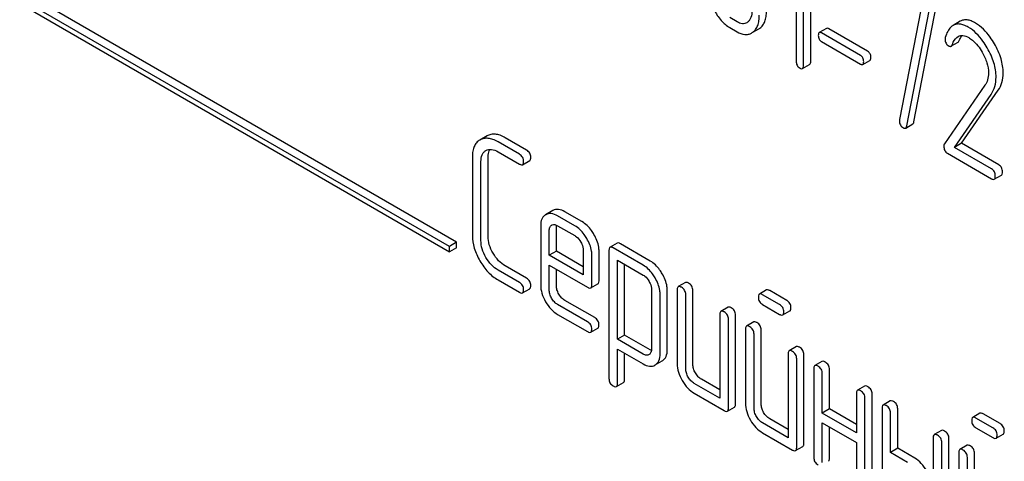
# Model space of a CAD drawing. Units: millimetres. Extents: x 0 to 4200, y -3 to 2970.
# Drawn here: x 3067 to 3096, y 1942 to 1955 of the extents above; entities that cross this region are included whole.
import ezdxf

# ---------------------------------------------------------------- set-up
doc = ezdxf.new("R2010")
doc.units = ezdxf.units.MM
doc.header["$LTSCALE"] = 231
doc.layers.get('0').update_dxf_attribs({"linetype": 'CONTINUOUS'})

msp = doc.modelspace()

# ---------------------------------------------------------------- linework, layer by layer
at = {"color": 7, "linetype": 'Continuous'}
for p, q in [((3090.209, 1953.494), (3090.209, 1957.288)), ((3090.422, 1953.616), (3090.422, 1957.41)), ((3089.991, 1957.061), (3089.991, 1953.62)), ((3079.724, 1948.134), (3066.996, 1955.482)), ((3079.936, 1948.256), (3067.208, 1955.605)), ((3066.996, 1955.319), (3079.724, 1947.97)), ((3093.681, 1955.137), (3093.053, 1951.884)), ((3093.268, 1951.696), (3093.926, 1955.107)), ((3093.48, 1951.819), (3094.138, 1955.229)), ((3088.242, 1954.776), (3088.023, 1954.902)), ((3094.852, 1954.796), (3094.64, 1954.674)), ((3088.023, 1954.61), (3088.242, 1954.484)), ((3088.552, 1954.767), (3088.527, 1954.751)), ((3088.708, 1954.468), (3088.883, 1954.568)), ((3090.886, 1954.584), (3090.674, 1954.462)), ((3092.107, 1953.907), (3090.955, 1954.572)), ((3091.895, 1953.784), (3090.743, 1954.45)), ((3090.743, 1954.193), (3091.895, 1953.528)), ((3094.576, 1954.055), (3094.789, 1954.178)), ((3091.964, 1953.515), (3092.176, 1953.638)), ((3090.178, 1953.397), (3090.39, 1953.52)), ((3095.58, 1952.9), (3094.38, 1951.168)), ((3094.678, 1951.06), (3095.764, 1952.63)), ((3094.89, 1951.183), (3095.976, 1952.753)), ((3093.234, 1951.633), (3093.446, 1951.755)), ((3080.837, 1951.402), (3080.622, 1951.278)), ((3082.005, 1950.984), (3081.376, 1951.347)), ((3081.793, 1950.861), (3081.164, 1951.225)), ((3094.89, 1951.183), (3094.678, 1951.06)), ((3095.779, 1950.424), (3094.678, 1951.06)), ((3095.992, 1950.547), (3094.89, 1951.183)), ((3080.403, 1950.788), (3080.403, 1948.454)), ((3080.802, 1950.968), (3080.804, 1950.969)), ((3080.868, 1948.431), (3080.868, 1950.765)), ((3081.164, 1950.933), (3081.793, 1950.57)), ((3094.472, 1950.887), (3095.779, 1950.132)), ((3080.656, 1948.308), (3080.656, 1950.643)), ((3081.888, 1950.551), (3082.1, 1950.674)), ((3095.857, 1950.118), (3096.07, 1950.241)), ((3082.787, 1949.193), (3082.572, 1949.069)), ((3083.436, 1948.743), (3082.928, 1949.036)), ((3083.648, 1948.865), (3083.14, 1949.159)), ((3082.425, 1948.743), (3082.425, 1946.995)), ((3082.75, 1948.76), (3082.753, 1948.762)), ((3082.89, 1947.993), (3082.89, 1948.719)), ((3082.928, 1948.744), (3083.436, 1948.451)), ((3082.678, 1947.87), (3082.678, 1948.597)), ((3079.936, 1948.256), (3079.724, 1948.134)), ((3079.724, 1947.97), (3079.724, 1948.134)), ((3079.936, 1948.093), (3079.724, 1947.97)), ((3079.936, 1948.093), (3079.936, 1948.256)), ((3084.69, 1948.23), (3084.478, 1948.108)), ((3085.46, 1947.577), (3084.573, 1948.089)), ((3085.672, 1947.7), (3084.785, 1948.212)), ((3082.89, 1947.993), (3082.678, 1947.87)), ((3083.688, 1947.287), (3082.678, 1947.87)), ((3083.688, 1947.532), (3082.89, 1947.993)), ((3083.688, 1948.013), (3083.688, 1947.287)), ((3083.941, 1946.995), (3083.941, 1947.867)), ((3084.153, 1947.117), (3084.153, 1947.99)), ((3084.447, 1948.016), (3084.447, 1944.223)), ((3082.005, 1947.19), (3081.376, 1947.554)), ((3082.678, 1946.849), (3082.678, 1947.579)), ((3082.678, 1947.579), (3083.812, 1946.923)), ((3084.699, 1945.387), (3084.699, 1947.724)), ((3084.699, 1947.724), (3085.46, 1947.285)), ((3084.911, 1945.51), (3084.911, 1947.602)), ((3081.793, 1947.068), (3081.164, 1947.431)), ((3082.89, 1946.971), (3082.89, 1947.456)), ((3081.164, 1947.139), (3081.793, 1946.776)), ((3083.91, 1946.904), (3084.122, 1947.026)), ((3086.712, 1947.063), (3086.5, 1946.941)), ((3081.888, 1946.758), (3082.1, 1946.88)), ((3085.71, 1946.852), (3085.71, 1945.098)), ((3085.963, 1944.952), (3085.963, 1946.706)), ((3086.175, 1945.075), (3086.175, 1946.829)), ((3086.468, 1946.849), (3086.468, 1944.66)), ((3086.721, 1944.515), (3086.721, 1946.703)), ((3086.933, 1944.637), (3086.933, 1946.826)), ((3089.115, 1946.843), (3088.903, 1946.72)), ((3089.498, 1946.413), (3088.998, 1946.702)), ((3089.711, 1946.535), (3089.21, 1946.824)), ((3083.812, 1945.902), (3082.928, 1946.413)), ((3084.024, 1946.025), (3083.14, 1946.535)), ((3088.998, 1946.41), (3089.498, 1946.121)), ((3082.928, 1946.121), (3083.812, 1945.61)), ((3087.732, 1946.12), (3087.732, 1943.639)), ((3087.976, 1946.333), (3087.763, 1946.211)), ((3088.197, 1943.47), (3088.197, 1946.096)), ((3089.593, 1946.103), (3089.806, 1946.225)), ((3087.985, 1943.347), (3087.985, 1945.974)), ((3088.734, 1945.896), (3088.522, 1945.773)), ((3083.907, 1945.592), (3084.119, 1945.714)), ((3084.911, 1945.51), (3084.699, 1945.387)), ((3085.672, 1945.07), (3084.911, 1945.51)), ((3088.49, 1945.682), (3088.49, 1943.493)), ((3088.743, 1943.347), (3088.743, 1945.536)), ((3088.955, 1943.47), (3088.955, 1945.658)), ((3085.46, 1944.948), (3084.699, 1945.387)), ((3084.699, 1944.077), (3084.699, 1945.095)), ((3084.699, 1945.095), (3085.46, 1944.656)), ((3084.911, 1944.199), (3084.911, 1944.973)), ((3085.636, 1944.934), (3085.633, 1944.933)), ((3089.754, 1944.952), (3089.754, 1942.472)), ((3089.997, 1945.166), (3089.785, 1945.044)), ((3090.219, 1942.303), (3090.219, 1944.929)), ((3085.809, 1944.621), (3085.814, 1944.624)), ((3085.814, 1944.624), (3086.021, 1944.743)), ((3086.021, 1944.743), (3086.026, 1944.746)), ((3090.006, 1942.18), (3090.006, 1944.806)), ((3090.755, 1944.729), (3090.543, 1944.606)), ((3090.512, 1944.515), (3090.512, 1941.888)), ((3090.765, 1943.201), (3090.765, 1944.369)), ((3090.977, 1943.324), (3090.977, 1944.491)), ((3084.667, 1943.986), (3084.88, 1944.109)), ((3087.732, 1943.639), (3086.974, 1944.077)), ((3087.732, 1943.884), (3087.186, 1944.199)), ((3086.974, 1943.785), (3087.858, 1943.274)), ((3091.775, 1943.785), (3091.775, 1942.618)), ((3092.019, 1943.999), (3091.807, 1943.877)), ((3092.24, 1941.135), (3092.24, 1943.762)), ((3092.028, 1941.013), (3092.028, 1943.639)), ((3092.777, 1943.561), (3092.565, 1943.439)), ((3087.953, 1943.256), (3088.165, 1943.378)), ((3090.977, 1943.324), (3090.765, 1943.201)), ((3091.775, 1942.618), (3090.765, 1943.201)), ((3091.775, 1942.863), (3090.977, 1943.324)), ((3092.534, 1943.347), (3092.534, 1940.721)), ((3092.786, 1942.034), (3092.786, 1943.201)), ((3092.998, 1942.157), (3092.998, 1943.324)), ((3095.433, 1943.195), (3095.221, 1943.073)), ((3096.029, 1942.888), (3095.528, 1943.177)), ((3089.754, 1942.472), (3088.996, 1942.91)), ((3089.754, 1942.717), (3089.208, 1943.032)), ((3090.765, 1941.742), (3090.765, 1942.91)), ((3090.765, 1942.91), (3091.775, 1942.326)), ((3095.816, 1942.765), (3095.316, 1943.054)), ((3088.996, 1942.618), (3089.88, 1942.107)), ((3090.977, 1941.865), (3090.977, 1942.787)), ((3094.294, 1942.686), (3094.081, 1942.563)), ((3095.316, 1942.762), (3095.816, 1942.473)), ((3095.911, 1942.455), (3096.124, 1942.577)), ((3091.775, 1942.326), (3091.775, 1941.159)), ((3094.05, 1942.472), (3094.05, 1939.846)), ((3094.303, 1939.7), (3094.303, 1942.326)), ((3094.515, 1939.822), (3094.515, 1942.448)), ((3089.975, 1942.089), (3090.187, 1942.211)), ((3092.998, 1942.157), (3092.786, 1942.034)), ((3093.292, 1941.742), (3092.786, 1942.034)), ((3093.504, 1941.865), (3092.998, 1942.157)), ((3094.808, 1942.034), (3094.808, 1939.846)), ((3095.052, 1942.248), (3094.84, 1942.126)), ((3095.273, 1939.822), (3095.273, 1942.011)), ((3095.061, 1939.7), (3095.061, 1941.888))]:
    msp.add_line(p, q, dxfattribs=at)
for centre, radius, start, end in [((3088.695, 1954.892), 0.374, 300.0684, 306.792), ((3088.483, 1954.77), 0.374, 300.0684, 306.792), ((3082.821, 1948.645), 0.135, 113.7719, 120.0358)]:
    msp.add_arc(centre, radius, start, end, dxfattribs=at)
for points, knots in [([(3087.559, 1955.134), (3087.617, 1955.022), (3087.746, 1954.821), (3087.929, 1954.665), (3088.023, 1954.61)], [0, 0, 0, 0, 0.536245, 1, 1, 1, 1]), ([(3088.681, 1955.106), (3088.681, 1955.037), (3088.671, 1954.937), (3088.614, 1954.824), (3088.574, 1954.783), (3088.552, 1954.767)], [0, 0, 0, 0, 0.547821, 0.783036, 1, 1, 1, 1]), ([(3088.919, 1954.592), (3088.951, 1954.616), (3089.01, 1954.677), (3089.071, 1954.795), (3089.106, 1954.94), (3089.112, 1955.045), (3089.112, 1955.102)], [0, 0, 0, 0, 0.212002, 0.439504, 0.698387, 1, 1, 1, 1]), ([(3088.707, 1954.47), (3088.739, 1954.494), (3088.798, 1954.554), (3088.858, 1954.672), (3088.894, 1954.817), (3088.9, 1954.923), (3088.9, 1954.979)], [0, 0, 0, 0, 0.212002, 0.439504, 0.698387, 1, 1, 1, 1]), ([(3095.299, 1954.743), (3095.257, 1954.767), (3095.178, 1954.806), (3095.058, 1954.839), (3094.947, 1954.838), (3094.881, 1954.813), (3094.852, 1954.796)], [0, 0, 0, 0, 0.304272, 0.561562, 0.78646, 1, 1, 1, 1]), ([(3088.527, 1954.751), (3088.509, 1954.74), (3088.466, 1954.723), (3088.365, 1954.717), (3088.289, 1954.748), (3088.242, 1954.776)], [0, 0, 0, 0, 0.21862, 0.451041, 1, 1, 1, 1]), ([(3090.955, 1954.572), (3090.948, 1954.576), (3090.928, 1954.587), (3090.9, 1954.592), (3090.886, 1954.584)], [0, 0, 0, 0, 0.332924, 1, 1, 1, 1]), ([(3094.64, 1954.674), (3094.614, 1954.659), (3094.55, 1954.608), (3094.467, 1954.487), (3094.426, 1954.379), (3094.407, 1954.318)], [0, 0, 0, 0, 0.205935, 0.561451, 1, 1, 1, 1]), ([(3095.086, 1954.621), (3095.045, 1954.645), (3094.966, 1954.684), (3094.846, 1954.716), (3094.735, 1954.715), (3094.669, 1954.691), (3094.64, 1954.674)], [0, 0, 0, 0, 0.304272, 0.561562, 0.78646, 1, 1, 1, 1]), ([(3095.652, 1954.004), (3095.612, 1954.073), (3095.463, 1954.31), (3095.26, 1954.52), (3095.086, 1954.621)], [0, 0, 0, 0, 0.283856, 1, 1, 1, 1]), ([(3095.864, 1954.127), (3095.824, 1954.196), (3095.675, 1954.432), (3095.473, 1954.643), (3095.299, 1954.743)], [0, 0, 0, 0, 0.283856, 1, 1, 1, 1]), ([(3088.242, 1954.484), (3088.312, 1954.443), (3088.424, 1954.396), (3088.576, 1954.403), (3088.641, 1954.429), (3088.67, 1954.446)], [0, 0, 0, 0, 0.543777, 0.773508, 1, 1, 1, 1]), ([(3090.674, 1954.462), (3090.664, 1954.456), (3090.648, 1954.426), (3090.647, 1954.395), (3090.647, 1954.377)], [0, 0, 0, 0, 0.39071, 1, 1, 1, 1]), ([(3090.647, 1954.377), (3090.647, 1954.339), (3090.657, 1954.264), (3090.713, 1954.21), (3090.743, 1954.193)], [0, 0, 0, 0, 0.522682, 1, 1, 1, 1]), ([(3090.743, 1954.45), (3090.736, 1954.453), (3090.716, 1954.464), (3090.688, 1954.47), (3090.674, 1954.462)], [0, 0, 0, 0, 0.332924, 1, 1, 1, 1]), ([(3094.4, 1954.27), (3094.4, 1954.228), (3094.415, 1954.142), (3094.479, 1954.081), (3094.514, 1954.061)], [0, 0, 0, 0, 0.513338, 1, 1, 1, 1]), ([(3094.611, 1954.102), (3094.621, 1954.127), (3094.662, 1954.219), (3094.725, 1954.307), (3094.789, 1954.344)], [0, 0, 0, 0, 0.268542, 1, 1, 1, 1]), ([(3094.789, 1954.344), (3094.81, 1954.356), (3094.856, 1954.375), (3094.966, 1954.38), (3095.048, 1954.345), (3095.1, 1954.315)], [0, 0, 0, 0, 0.218261, 0.450923, 1, 1, 1, 1]), ([(3094.789, 1954.178), (3094.792, 1954.18), (3094.808, 1954.192), (3094.817, 1954.21), (3094.823, 1954.224)], [0, 0, 0, 0, 0.21018, 1, 1, 1, 1]), ([(3094.823, 1954.224), (3094.829, 1954.239), (3094.851, 1954.292), (3094.879, 1954.342), (3094.904, 1954.376)], [0, 0, 0, 0, 0.27507, 1, 1, 1, 1]), ([(3095.1, 1954.315), (3095.139, 1954.293), (3095.302, 1954.177), (3095.424, 1954.011), (3095.501, 1953.878)], [0, 0, 0, 0, 0.228675, 1, 1, 1, 1]), ([(3094.514, 1954.061), (3094.524, 1954.055), (3094.545, 1954.046), (3094.568, 1954.05), (3094.576, 1954.055)], [0, 0, 0, 0, 0.551319, 1, 1, 1, 1]), ([(3094.576, 1954.055), (3094.58, 1954.057), (3094.596, 1954.069), (3094.605, 1954.088), (3094.611, 1954.102)], [0, 0, 0, 0, 0.21018, 1, 1, 1, 1]), ([(3095.911, 1953.141), (3095.911, 1953.283), (3095.859, 1953.587), (3095.732, 1953.865), (3095.652, 1954.004)], [0, 0, 0, 0, 0.470162, 1, 1, 1, 1]), ([(3096.123, 1953.263), (3096.123, 1953.406), (3096.071, 1953.71), (3095.944, 1953.987), (3095.864, 1954.127)], [0, 0, 0, 0, 0.470162, 1, 1, 1, 1]), ([(3091.991, 1953.6), (3091.991, 1953.638), (3091.979, 1953.713), (3091.925, 1953.767), (3091.895, 1953.784)], [0, 0, 0, 0, 0.52204, 1, 1, 1, 1]), ([(3092.203, 1953.723), (3092.203, 1953.761), (3092.191, 1953.835), (3092.137, 1953.89), (3092.107, 1953.907)], [0, 0, 0, 0, 0.52204, 1, 1, 1, 1]), ([(3092.176, 1953.638), (3092.186, 1953.644), (3092.202, 1953.674), (3092.203, 1953.704), (3092.203, 1953.723)], [0, 0, 0, 0, 0.38646, 1, 1, 1, 1]), ([(3095.501, 1953.878), (3095.558, 1953.78), (3095.65, 1953.582), (3095.685, 1953.365), (3095.685, 1953.262)], [0, 0, 0, 0, 0.526528, 1, 1, 1, 1]), ([(3089.991, 1953.62), (3089.991, 1953.577), (3090.003, 1953.492), (3090.066, 1953.431), (3090.1, 1953.411)], [0, 0, 0, 0, 0.522632, 1, 1, 1, 1]), ([(3090.1, 1953.411), (3090.108, 1953.407), (3090.131, 1953.394), (3090.162, 1953.388), (3090.178, 1953.397)], [0, 0, 0, 0, 0.329582, 1, 1, 1, 1]), ([(3090.178, 1953.397), (3090.19, 1953.404), (3090.208, 1953.438), (3090.209, 1953.473), (3090.209, 1953.494)], [0, 0, 0, 0, 0.386851, 1, 1, 1, 1]), ([(3090.39, 1953.52), (3090.402, 1953.527), (3090.42, 1953.56), (3090.422, 1953.595), (3090.422, 1953.616)], [0, 0, 0, 0, 0.386851, 1, 1, 1, 1]), ([(3091.895, 1953.528), (3091.902, 1953.524), (3091.922, 1953.513), (3091.95, 1953.507), (3091.964, 1953.515)], [0, 0, 0, 0, 0.329481, 1, 1, 1, 1]), ([(3091.964, 1953.515), (3091.974, 1953.521), (3091.99, 1953.551), (3091.991, 1953.582), (3091.991, 1953.6)], [0, 0, 0, 0, 0.38646, 1, 1, 1, 1]), ([(3095.685, 1953.262), (3095.685, 1953.194), (3095.67, 1953.065), (3095.614, 1952.948), (3095.58, 1952.9)], [0, 0, 0, 0, 0.536981, 1, 1, 1, 1]), ([(3095.764, 1952.63), (3095.813, 1952.701), (3095.89, 1952.867), (3095.911, 1953.047), (3095.911, 1953.141)], [0, 0, 0, 0, 0.477614, 1, 1, 1, 1]), ([(3095.976, 1952.753), (3096.025, 1952.823), (3096.102, 1952.989), (3096.123, 1953.17), (3096.123, 1953.263)], [0, 0, 0, 0, 0.477614, 1, 1, 1, 1]), ([(3093.049, 1951.849), (3093.049, 1951.807), (3093.064, 1951.722), (3093.128, 1951.663), (3093.163, 1951.643)], [0, 0, 0, 0, 0.508926, 1, 1, 1, 1]), ([(3093.163, 1951.643), (3093.169, 1951.639), (3093.191, 1951.628), (3093.219, 1951.624), (3093.234, 1951.633)], [0, 0, 0, 0, 0.319445, 1, 1, 1, 1]), ([(3093.234, 1951.633), (3093.238, 1951.635), (3093.257, 1951.651), (3093.264, 1951.677), (3093.268, 1951.696)], [0, 0, 0, 0, 0.19994, 1, 1, 1, 1]), ([(3093.446, 1951.755), (3093.45, 1951.758), (3093.469, 1951.774), (3093.476, 1951.799), (3093.48, 1951.819)], [0, 0, 0, 0, 0.19994, 1, 1, 1, 1]), ([(3081.164, 1951.225), (3081.115, 1951.253), (3081.02, 1951.299), (3080.876, 1951.335), (3080.741, 1951.331), (3080.661, 1951.3), (3080.625, 1951.28)], [0, 0, 0, 0, 0.298416, 0.553414, 0.780489, 1, 1, 1, 1]), ([(3081.376, 1951.347), (3081.327, 1951.375), (3081.233, 1951.422), (3081.088, 1951.458), (3080.954, 1951.453), (3080.873, 1951.423), (3080.837, 1951.402)], [0, 0, 0, 0, 0.298416, 0.553414, 0.780489, 1, 1, 1, 1]), ([(3080.622, 1951.278), (3080.586, 1951.258), (3080.52, 1951.204), (3080.45, 1951.09), (3080.41, 1950.948), (3080.403, 1950.844), (3080.403, 1950.788)], [0, 0, 0, 0, 0.220796, 0.448331, 0.703219, 1, 1, 1, 1]), ([(3080.804, 1950.969), (3080.828, 1950.982), (3080.882, 1951.003), (3081.01, 1951.008), (3081.104, 1950.967), (3081.164, 1950.933)], [0, 0, 0, 0, 0.21799, 0.450802, 1, 1, 1, 1]), ([(3094.38, 1951.168), (3094.378, 1951.163), (3094.367, 1951.143), (3094.365, 1951.121), (3094.365, 1951.103)], [0, 0, 0, 0, 0.228844, 1, 1, 1, 1]), ([(3094.365, 1951.103), (3094.365, 1951.059), (3094.376, 1950.971), (3094.438, 1950.906), (3094.472, 1950.887)], [0, 0, 0, 0, 0.535595, 1, 1, 1, 1]), ([(3080.656, 1950.643), (3080.656, 1950.711), (3080.667, 1950.811), (3080.734, 1950.918), (3080.778, 1950.954), (3080.802, 1950.968)], [0, 0, 0, 0, 0.549647, 0.782399, 1, 1, 1, 1]), ([(3080.868, 1950.765), (3080.868, 1950.789), (3080.871, 1950.871), (3080.893, 1950.954), (3080.924, 1951.004)], [0, 0, 0, 0, 0.287017, 1, 1, 1, 1]), ([(3081.919, 1950.643), (3081.919, 1950.686), (3081.9, 1950.777), (3081.831, 1950.84), (3081.793, 1950.861)], [0, 0, 0, 0, 0.500001, 1, 1, 1, 1]), ([(3082.132, 1950.765), (3082.132, 1950.809), (3082.112, 1950.9), (3082.043, 1950.962), (3082.005, 1950.984)], [0, 0, 0, 0, 0.500001, 1, 1, 1, 1]), ([(3082.1, 1950.674), (3082.105, 1950.677), (3082.119, 1950.689), (3082.13, 1950.722), (3082.132, 1950.749), (3082.132, 1950.765)], [0, 0, 0, 0, 0.184387, 0.52587, 1, 1, 1, 1]), ([(3081.793, 1950.57), (3081.803, 1950.564), (3081.831, 1950.549), (3081.869, 1950.54), (3081.888, 1950.551)], [0, 0, 0, 0, 0.335828, 1, 1, 1, 1]), ([(3081.888, 1950.551), (3081.893, 1950.554), (3081.907, 1950.567), (3081.918, 1950.599), (3081.919, 1950.627), (3081.919, 1950.643)], [0, 0, 0, 0, 0.184387, 0.52587, 1, 1, 1, 1]), ([(3095.889, 1950.215), (3095.889, 1950.258), (3095.875, 1950.343), (3095.813, 1950.405), (3095.779, 1950.424)], [0, 0, 0, 0, 0.522067, 1, 1, 1, 1]), ([(3096.101, 1950.338), (3096.101, 1950.38), (3096.087, 1950.465), (3096.025, 1950.527), (3095.992, 1950.547)], [0, 0, 0, 0, 0.522067, 1, 1, 1, 1]), ([(3095.779, 1950.132), (3095.787, 1950.128), (3095.81, 1950.116), (3095.842, 1950.109), (3095.857, 1950.118)], [0, 0, 0, 0, 0.329579, 1, 1, 1, 1]), ([(3095.857, 1950.118), (3095.869, 1950.125), (3095.888, 1950.159), (3095.889, 1950.194), (3095.889, 1950.215)], [0, 0, 0, 0, 0.386852, 1, 1, 1, 1]), ([(3096.07, 1950.241), (3096.081, 1950.248), (3096.1, 1950.281), (3096.101, 1950.316), (3096.101, 1950.338)], [0, 0, 0, 0, 0.386852, 1, 1, 1, 1]), ([(3082.572, 1949.069), (3082.548, 1949.054), (3082.503, 1949.018), (3082.437, 1948.91), (3082.425, 1948.811), (3082.425, 1948.743)], [0, 0, 0, 0, 0.225439, 0.455109, 1, 1, 1, 1]), ([(3082.928, 1949.036), (3082.869, 1949.07), (3082.777, 1949.109), (3082.651, 1949.105), (3082.599, 1949.084), (3082.575, 1949.07)], [0, 0, 0, 0, 0.549034, 0.777528, 1, 1, 1, 1]), ([(3083.14, 1949.159), (3083.081, 1949.193), (3082.989, 1949.232), (3082.864, 1949.227), (3082.811, 1949.206), (3082.787, 1949.193)], [0, 0, 0, 0, 0.549034, 0.777528, 1, 1, 1, 1]), ([(3082.678, 1948.597), (3082.678, 1948.631), (3082.684, 1948.695), (3082.727, 1948.746), (3082.75, 1948.76)], [0, 0, 0, 0, 0.552446, 1, 1, 1, 1]), ([(3082.766, 1948.768), (3082.789, 1948.778), (3082.849, 1948.784), (3082.901, 1948.76), (3082.928, 1948.744)], [0, 0, 0, 0, 0.449556, 1, 1, 1, 1]), ([(3083.792, 1948.365), (3083.768, 1948.406), (3083.674, 1948.553), (3083.545, 1948.68), (3083.436, 1948.743)], [0, 0, 0, 0, 0.273218, 1, 1, 1, 1]), ([(3084.004, 1948.487), (3083.98, 1948.529), (3083.887, 1948.675), (3083.758, 1948.802), (3083.648, 1948.865)], [0, 0, 0, 0, 0.273218, 1, 1, 1, 1]), ([(3080.403, 1948.454), (3080.403, 1948.329), (3080.445, 1948.065), (3080.556, 1947.823), (3080.625, 1947.704)], [0, 0, 0, 0, 0.475408, 1, 1, 1, 1]), ([(3081.016, 1947.93), (3080.97, 1948.01), (3080.895, 1948.171), (3080.868, 1948.347), (3080.868, 1948.431)], [0, 0, 0, 0, 0.526301, 1, 1, 1, 1]), ([(3083.436, 1948.451), (3083.453, 1948.441), (3083.525, 1948.391), (3083.579, 1948.32), (3083.613, 1948.261)], [0, 0, 0, 0, 0.228476, 1, 1, 1, 1]), ([(3084.153, 1947.99), (3084.153, 1948.031), (3084.139, 1948.205), (3084.071, 1948.372), (3084.004, 1948.487)], [0, 0, 0, 0, 0.232907, 1, 1, 1, 1]), ([(3080.804, 1947.807), (3080.758, 1947.887), (3080.683, 1948.048), (3080.656, 1948.225), (3080.656, 1948.308)], [0, 0, 0, 0, 0.526915, 1, 1, 1, 1]), ([(3083.613, 1948.261), (3083.624, 1948.241), (3083.665, 1948.164), (3083.688, 1948.077), (3083.688, 1948.013)], [0, 0, 0, 0, 0.267231, 1, 1, 1, 1]), ([(3083.941, 1947.867), (3083.941, 1947.908), (3083.927, 1948.083), (3083.859, 1948.249), (3083.792, 1948.365)], [0, 0, 0, 0, 0.232907, 1, 1, 1, 1]), ([(3084.478, 1948.108), (3084.473, 1948.105), (3084.448, 1948.081), (3084.447, 1948.043), (3084.447, 1948.016)], [0, 0, 0, 0, 0.188255, 1, 1, 1, 1]), ([(3084.573, 1948.089), (3084.563, 1948.095), (3084.535, 1948.11), (3084.497, 1948.119), (3084.478, 1948.108)], [0, 0, 0, 0, 0.339156, 1, 1, 1, 1]), ([(3084.785, 1948.212), (3084.775, 1948.217), (3084.747, 1948.232), (3084.709, 1948.241), (3084.69, 1948.23)], [0, 0, 0, 0, 0.339156, 1, 1, 1, 1]), ([(3081.164, 1947.431), (3081.092, 1947.473), (3080.954, 1947.584), (3080.851, 1947.728), (3080.804, 1947.807)], [0, 0, 0, 0, 0.473172, 1, 1, 1, 1]), ([(3081.376, 1947.554), (3081.304, 1947.595), (3081.165, 1947.707), (3081.063, 1947.85), (3081.016, 1947.93)], [0, 0, 0, 0, 0.475339, 1, 1, 1, 1]), ([(3080.625, 1947.704), (3080.694, 1947.585), (3080.848, 1947.369), (3081.056, 1947.202), (3081.164, 1947.139)], [0, 0, 0, 0, 0.523499, 1, 1, 1, 1]), ([(3085.814, 1947.201), (3085.79, 1947.242), (3085.697, 1947.387), (3085.569, 1947.514), (3085.46, 1947.577)], [0, 0, 0, 0, 0.274635, 1, 1, 1, 1]), ([(3086.026, 1947.323), (3086.002, 1947.364), (3085.909, 1947.51), (3085.781, 1947.637), (3085.672, 1947.7)], [0, 0, 0, 0, 0.274635, 1, 1, 1, 1]), ([(3085.46, 1947.285), (3085.477, 1947.275), (3085.548, 1947.226), (3085.601, 1947.155), (3085.634, 1947.097)], [0, 0, 0, 0, 0.228558, 1, 1, 1, 1]), ([(3086.175, 1946.829), (3086.175, 1946.869), (3086.161, 1947.042), (3086.093, 1947.208), (3086.026, 1947.323)], [0, 0, 0, 0, 0.230943, 1, 1, 1, 1]), ([(3081.919, 1946.849), (3081.919, 1946.893), (3081.9, 1946.984), (3081.831, 1947.046), (3081.793, 1947.068)], [0, 0, 0, 0, 0.500002, 1, 1, 1, 1]), ([(3082.132, 1946.971), (3082.132, 1947.015), (3082.112, 1947.106), (3082.043, 1947.168), (3082.005, 1947.19)], [0, 0, 0, 0, 0.500002, 1, 1, 1, 1]), ([(3082.1, 1946.88), (3082.105, 1946.883), (3082.119, 1946.896), (3082.13, 1946.928), (3082.132, 1946.956), (3082.132, 1946.971)], [0, 0, 0, 0, 0.184387, 0.52587, 1, 1, 1, 1]), ([(3082.425, 1946.995), (3082.425, 1946.912), (3082.452, 1946.736), (3082.525, 1946.575), (3082.571, 1946.496)], [0, 0, 0, 0, 0.47534, 1, 1, 1, 1]), ([(3082.962, 1946.722), (3082.94, 1946.762), (3082.903, 1946.842), (3082.89, 1946.93), (3082.89, 1946.971)], [0, 0, 0, 0, 0.528152, 1, 1, 1, 1]), ([(3083.812, 1946.923), (3083.822, 1946.918), (3083.851, 1946.902), (3083.891, 1946.893), (3083.91, 1946.904)], [0, 0, 0, 0, 0.338116, 1, 1, 1, 1]), ([(3083.91, 1946.904), (3083.915, 1946.907), (3083.94, 1946.931), (3083.941, 1946.968), (3083.941, 1946.995)], [0, 0, 0, 0, 0.186678, 1, 1, 1, 1]), ([(3084.122, 1947.026), (3084.127, 1947.029), (3084.152, 1947.053), (3084.153, 1947.091), (3084.153, 1947.117)], [0, 0, 0, 0, 0.186678, 1, 1, 1, 1]), ([(3085.634, 1947.097), (3085.646, 1947.077), (3085.686, 1947.001), (3085.71, 1946.915), (3085.71, 1946.852)], [0, 0, 0, 0, 0.266877, 1, 1, 1, 1]), ([(3085.963, 1946.706), (3085.963, 1946.746), (3085.949, 1946.92), (3085.88, 1947.085), (3085.814, 1947.201)], [0, 0, 0, 0, 0.230943, 1, 1, 1, 1]), ([(3086.5, 1946.941), (3086.494, 1946.937), (3086.47, 1946.913), (3086.468, 1946.876), (3086.468, 1946.849)], [0, 0, 0, 0, 0.188255, 1, 1, 1, 1]), ([(3086.595, 1946.922), (3086.585, 1946.928), (3086.557, 1946.942), (3086.519, 1946.951), (3086.5, 1946.941)], [0, 0, 0, 0, 0.339156, 1, 1, 1, 1]), ([(3086.807, 1947.044), (3086.797, 1947.05), (3086.769, 1947.065), (3086.731, 1947.074), (3086.712, 1947.063)], [0, 0, 0, 0, 0.339156, 1, 1, 1, 1]), ([(3086.933, 1946.826), (3086.933, 1946.869), (3086.914, 1946.96), (3086.845, 1947.023), (3086.807, 1947.044)], [0, 0, 0, 0, 0.500002, 1, 1, 1, 1]), ([(3081.793, 1946.776), (3081.803, 1946.771), (3081.831, 1946.756), (3081.869, 1946.747), (3081.888, 1946.758)], [0, 0, 0, 0, 0.335828, 1, 1, 1, 1]), ([(3081.888, 1946.758), (3081.893, 1946.761), (3081.907, 1946.773), (3081.918, 1946.806), (3081.919, 1946.833), (3081.919, 1946.849)], [0, 0, 0, 0, 0.184387, 0.52587, 1, 1, 1, 1]), ([(3082.75, 1946.599), (3082.727, 1946.639), (3082.691, 1946.72), (3082.678, 1946.808), (3082.678, 1946.849)], [0, 0, 0, 0, 0.527108, 1, 1, 1, 1]), ([(3083.14, 1946.535), (3083.104, 1946.556), (3083.035, 1946.61), (3082.985, 1946.682), (3082.962, 1946.722)], [0, 0, 0, 0, 0.475342, 1, 1, 1, 1]), ([(3086.721, 1946.703), (3086.721, 1946.747), (3086.701, 1946.838), (3086.633, 1946.9), (3086.595, 1946.922)], [0, 0, 0, 0, 0.500002, 1, 1, 1, 1]), ([(3088.903, 1946.72), (3088.898, 1946.717), (3088.873, 1946.693), (3088.872, 1946.656), (3088.872, 1946.629)], [0, 0, 0, 0, 0.188255, 1, 1, 1, 1]), ([(3088.998, 1946.702), (3088.988, 1946.707), (3088.96, 1946.722), (3088.922, 1946.731), (3088.903, 1946.72)], [0, 0, 0, 0, 0.339156, 1, 1, 1, 1]), ([(3089.21, 1946.824), (3089.201, 1946.83), (3089.172, 1946.845), (3089.134, 1946.854), (3089.115, 1946.843)], [0, 0, 0, 0, 0.339156, 1, 1, 1, 1]), ([(3082.571, 1946.496), (3082.616, 1946.417), (3082.718, 1946.273), (3082.856, 1946.162), (3082.928, 1946.121)], [0, 0, 0, 0, 0.522907, 1, 1, 1, 1]), ([(3082.928, 1946.413), (3082.892, 1946.433), (3082.823, 1946.488), (3082.773, 1946.559), (3082.75, 1946.599)], [0, 0, 0, 0, 0.472661, 1, 1, 1, 1]), ([(3088.07, 1946.315), (3088.061, 1946.321), (3088.033, 1946.335), (3087.994, 1946.344), (3087.976, 1946.333)], [0, 0, 0, 0, 0.339156, 1, 1, 1, 1]), ([(3088.872, 1946.629), (3088.872, 1946.585), (3088.889, 1946.493), (3088.96, 1946.432), (3088.998, 1946.41)], [0, 0, 0, 0, 0.5, 1, 1, 1, 1]), ([(3089.625, 1946.194), (3089.625, 1946.238), (3089.605, 1946.329), (3089.536, 1946.391), (3089.498, 1946.413)], [0, 0, 0, 0, 0.500001, 1, 1, 1, 1]), ([(3089.837, 1946.316), (3089.837, 1946.36), (3089.817, 1946.451), (3089.749, 1946.513), (3089.711, 1946.535)], [0, 0, 0, 0, 0.500001, 1, 1, 1, 1]), ([(3087.763, 1946.211), (3087.758, 1946.208), (3087.733, 1946.184), (3087.732, 1946.146), (3087.732, 1946.12)], [0, 0, 0, 0, 0.188255, 1, 1, 1, 1]), ([(3087.858, 1946.192), (3087.849, 1946.198), (3087.821, 1946.213), (3087.782, 1946.222), (3087.763, 1946.211)], [0, 0, 0, 0, 0.339156, 1, 1, 1, 1]), ([(3087.985, 1945.974), (3087.985, 1946.017), (3087.965, 1946.108), (3087.896, 1946.171), (3087.858, 1946.192)], [0, 0, 0, 0, 0.500002, 1, 1, 1, 1]), ([(3088.197, 1946.096), (3088.197, 1946.14), (3088.177, 1946.231), (3088.108, 1946.293), (3088.07, 1946.315)], [0, 0, 0, 0, 0.500002, 1, 1, 1, 1]), ([(3089.498, 1946.121), (3089.508, 1946.116), (3089.536, 1946.101), (3089.575, 1946.092), (3089.593, 1946.103)], [0, 0, 0, 0, 0.335828, 1, 1, 1, 1]), ([(3089.593, 1946.103), (3089.599, 1946.106), (3089.612, 1946.118), (3089.623, 1946.151), (3089.625, 1946.178), (3089.625, 1946.194)], [0, 0, 0, 0, 0.184387, 0.52587, 1, 1, 1, 1]), ([(3089.806, 1946.225), (3089.811, 1946.228), (3089.824, 1946.241), (3089.835, 1946.273), (3089.837, 1946.301), (3089.837, 1946.316)], [0, 0, 0, 0, 0.184387, 0.52587, 1, 1, 1, 1]), ([(3083.939, 1945.683), (3083.939, 1945.727), (3083.919, 1945.818), (3083.85, 1945.88), (3083.812, 1945.902)], [0, 0, 0, 0, 0.500002, 1, 1, 1, 1]), ([(3084.151, 1945.806), (3084.151, 1945.849), (3084.131, 1945.94), (3084.062, 1946.003), (3084.024, 1946.025)], [0, 0, 0, 0, 0.500002, 1, 1, 1, 1]), ([(3084.119, 1945.714), (3084.125, 1945.717), (3084.138, 1945.73), (3084.149, 1945.762), (3084.151, 1945.79), (3084.151, 1945.806)], [0, 0, 0, 0, 0.184387, 0.52587, 1, 1, 1, 1]), ([(3088.522, 1945.773), (3088.516, 1945.77), (3088.492, 1945.746), (3088.49, 1945.709), (3088.49, 1945.682)], [0, 0, 0, 0, 0.188256, 1, 1, 1, 1]), ([(3088.616, 1945.755), (3088.607, 1945.76), (3088.579, 1945.775), (3088.54, 1945.784), (3088.522, 1945.773)], [0, 0, 0, 0, 0.33915, 1, 1, 1, 1]), ([(3088.829, 1945.877), (3088.819, 1945.883), (3088.791, 1945.898), (3088.752, 1945.907), (3088.734, 1945.896)], [0, 0, 0, 0, 0.33915, 1, 1, 1, 1]), ([(3088.955, 1945.658), (3088.955, 1945.702), (3088.935, 1945.793), (3088.867, 1945.855), (3088.829, 1945.877)], [0, 0, 0, 0, 0.500002, 1, 1, 1, 1]), ([(3083.812, 1945.61), (3083.822, 1945.605), (3083.85, 1945.59), (3083.888, 1945.581), (3083.907, 1945.592)], [0, 0, 0, 0, 0.335828, 1, 1, 1, 1]), ([(3083.907, 1945.592), (3083.913, 1945.595), (3083.926, 1945.607), (3083.937, 1945.64), (3083.939, 1945.667), (3083.939, 1945.683)], [0, 0, 0, 0, 0.184387, 0.52587, 1, 1, 1, 1]), ([(3088.743, 1945.536), (3088.743, 1945.58), (3088.723, 1945.671), (3088.654, 1945.733), (3088.616, 1945.755)], [0, 0, 0, 0, 0.500002, 1, 1, 1, 1]), ([(3090.092, 1945.148), (3090.083, 1945.153), (3090.054, 1945.168), (3090.016, 1945.177), (3089.997, 1945.166)], [0, 0, 0, 0, 0.33915, 1, 1, 1, 1]), ([(3085.633, 1944.933), (3085.61, 1944.919), (3085.547, 1944.906), (3085.489, 1944.931), (3085.46, 1944.948)], [0, 0, 0, 0, 0.447989, 1, 1, 1, 1]), ([(3085.71, 1945.098), (3085.71, 1945.064), (3085.703, 1944.999), (3085.66, 1944.949), (3085.636, 1944.934)], [0, 0, 0, 0, 0.552019, 1, 1, 1, 1]), ([(3085.814, 1944.624), (3085.838, 1944.639), (3085.883, 1944.675), (3085.95, 1944.783), (3085.963, 1944.884), (3085.963, 1944.952)], [0, 0, 0, 0, 0.224492, 0.45366, 1, 1, 1, 1]), ([(3086.026, 1944.746), (3086.05, 1944.761), (3086.095, 1944.798), (3086.162, 1944.905), (3086.175, 1945.006), (3086.175, 1945.075)], [0, 0, 0, 0, 0.224492, 0.45366, 1, 1, 1, 1]), ([(3089.785, 1945.044), (3089.78, 1945.041), (3089.755, 1945.017), (3089.754, 1944.979), (3089.754, 1944.952)], [0, 0, 0, 0, 0.188256, 1, 1, 1, 1]), ([(3089.88, 1945.025), (3089.87, 1945.031), (3089.842, 1945.046), (3089.804, 1945.055), (3089.785, 1945.044)], [0, 0, 0, 0, 0.33915, 1, 1, 1, 1]), ([(3090.006, 1944.806), (3090.006, 1944.85), (3089.987, 1944.941), (3089.918, 1945.003), (3089.88, 1945.025)], [0, 0, 0, 0, 0.500002, 1, 1, 1, 1]), ([(3090.219, 1944.929), (3090.219, 1944.973), (3090.199, 1945.063), (3090.13, 1945.126), (3090.092, 1945.148)], [0, 0, 0, 0, 0.500002, 1, 1, 1, 1]), ([(3085.46, 1944.656), (3085.518, 1944.623), (3085.608, 1944.584), (3085.732, 1944.587), (3085.785, 1944.607), (3085.809, 1944.621)], [0, 0, 0, 0, 0.546218, 0.775569, 1, 1, 1, 1]), ([(3086.468, 1944.66), (3086.468, 1944.577), (3086.496, 1944.402), (3086.569, 1944.241), (3086.615, 1944.161)], [0, 0, 0, 0, 0.475365, 1, 1, 1, 1]), ([(3087.007, 1944.388), (3086.983, 1944.428), (3086.946, 1944.508), (3086.933, 1944.596), (3086.933, 1944.637)], [0, 0, 0, 0, 0.528104, 1, 1, 1, 1]), ([(3090.543, 1944.606), (3090.538, 1944.603), (3090.513, 1944.579), (3090.512, 1944.542), (3090.512, 1944.515)], [0, 0, 0, 0, 0.188255, 1, 1, 1, 1]), ([(3090.638, 1944.588), (3090.629, 1944.593), (3090.6, 1944.608), (3090.562, 1944.617), (3090.543, 1944.606)], [0, 0, 0, 0, 0.339156, 1, 1, 1, 1]), ([(3090.85, 1944.71), (3090.841, 1944.716), (3090.813, 1944.73), (3090.774, 1944.739), (3090.755, 1944.729)], [0, 0, 0, 0, 0.339156, 1, 1, 1, 1]), ([(3090.977, 1944.491), (3090.977, 1944.535), (3090.957, 1944.626), (3090.888, 1944.688), (3090.85, 1944.71)], [0, 0, 0, 0, 0.500002, 1, 1, 1, 1]), ([(3086.794, 1944.265), (3086.771, 1944.305), (3086.734, 1944.385), (3086.721, 1944.473), (3086.721, 1944.515)], [0, 0, 0, 0, 0.527216, 1, 1, 1, 1]), ([(3087.186, 1944.199), (3087.15, 1944.22), (3087.081, 1944.275), (3087.03, 1944.347), (3087.007, 1944.388)], [0, 0, 0, 0, 0.471896, 1, 1, 1, 1]), ([(3090.765, 1944.369), (3090.765, 1944.412), (3090.745, 1944.503), (3090.676, 1944.566), (3090.638, 1944.588)], [0, 0, 0, 0, 0.500002, 1, 1, 1, 1]), ([(3084.447, 1944.223), (3084.447, 1944.179), (3084.465, 1944.088), (3084.535, 1944.026), (3084.573, 1944.004)], [0, 0, 0, 0, 0.496541, 1, 1, 1, 1]), ([(3084.667, 1943.986), (3084.673, 1943.989), (3084.697, 1944.013), (3084.699, 1944.05), (3084.699, 1944.077)], [0, 0, 0, 0, 0.189487, 1, 1, 1, 1]), ([(3084.88, 1944.109), (3084.885, 1944.112), (3084.91, 1944.135), (3084.911, 1944.173), (3084.911, 1944.199)], [0, 0, 0, 0, 0.189487, 1, 1, 1, 1]), ([(3086.615, 1944.161), (3086.661, 1944.082), (3086.763, 1943.938), (3086.902, 1943.827), (3086.974, 1943.785)], [0, 0, 0, 0, 0.524636, 1, 1, 1, 1]), ([(3086.974, 1944.077), (3086.938, 1944.097), (3086.868, 1944.153), (3086.817, 1944.225), (3086.794, 1944.265)], [0, 0, 0, 0, 0.472784, 1, 1, 1, 1]), ([(3092.114, 1943.98), (3092.104, 1943.986), (3092.076, 1944.001), (3092.038, 1944.01), (3092.019, 1943.999)], [0, 0, 0, 0, 0.339156, 1, 1, 1, 1]), ([(3084.573, 1944.004), (3084.582, 1943.998), (3084.61, 1943.984), (3084.649, 1943.975), (3084.667, 1943.986)], [0, 0, 0, 0, 0.334989, 1, 1, 1, 1]), ([(3091.807, 1943.877), (3091.801, 1943.873), (3091.777, 1943.849), (3091.775, 1943.812), (3091.775, 1943.785)], [0, 0, 0, 0, 0.188255, 1, 1, 1, 1]), ([(3091.902, 1943.858), (3091.892, 1943.864), (3091.864, 1943.878), (3091.826, 1943.887), (3091.807, 1943.877)], [0, 0, 0, 0, 0.339156, 1, 1, 1, 1]), ([(3092.028, 1943.639), (3092.028, 1943.683), (3092.009, 1943.774), (3091.94, 1943.836), (3091.902, 1943.858)], [0, 0, 0, 0, 0.500002, 1, 1, 1, 1]), ([(3092.24, 1943.762), (3092.24, 1943.805), (3092.221, 1943.896), (3092.152, 1943.959), (3092.114, 1943.98)], [0, 0, 0, 0, 0.500002, 1, 1, 1, 1]), ([(3088.165, 1943.378), (3088.171, 1943.381), (3088.184, 1943.394), (3088.195, 1943.427), (3088.197, 1943.454), (3088.197, 1943.47)], [0, 0, 0, 0, 0.184387, 0.52587, 1, 1, 1, 1]), ([(3088.49, 1943.493), (3088.49, 1943.41), (3088.517, 1943.234), (3088.591, 1943.074), (3088.637, 1942.994)], [0, 0, 0, 0, 0.475365, 1, 1, 1, 1]), ([(3089.028, 1943.22), (3089.005, 1943.26), (3088.968, 1943.341), (3088.955, 1943.428), (3088.955, 1943.47)], [0, 0, 0, 0, 0.5281, 1, 1, 1, 1]), ([(3092.565, 1943.439), (3092.56, 1943.436), (3092.535, 1943.412), (3092.534, 1943.374), (3092.534, 1943.347)], [0, 0, 0, 0, 0.188254, 1, 1, 1, 1]), ([(3092.66, 1943.42), (3092.65, 1943.426), (3092.622, 1943.441), (3092.584, 1943.45), (3092.565, 1943.439)], [0, 0, 0, 0, 0.339153, 1, 1, 1, 1]), ([(3092.872, 1943.543), (3092.862, 1943.548), (3092.834, 1943.563), (3092.796, 1943.572), (3092.777, 1943.561)], [0, 0, 0, 0, 0.339153, 1, 1, 1, 1]), ([(3092.998, 1943.324), (3092.998, 1943.368), (3092.979, 1943.459), (3092.91, 1943.521), (3092.872, 1943.543)], [0, 0, 0, 0, 0.499997, 1, 1, 1, 1]), ([(3087.858, 1943.274), (3087.868, 1943.269), (3087.896, 1943.254), (3087.934, 1943.245), (3087.953, 1943.256)], [0, 0, 0, 0, 0.335828, 1, 1, 1, 1]), ([(3087.953, 1943.256), (3087.959, 1943.259), (3087.972, 1943.271), (3087.983, 1943.304), (3087.985, 1943.331), (3087.985, 1943.347)], [0, 0, 0, 0, 0.184387, 0.52587, 1, 1, 1, 1]), ([(3088.816, 1943.098), (3088.793, 1943.138), (3088.756, 1943.218), (3088.743, 1943.306), (3088.743, 1943.347)], [0, 0, 0, 0, 0.527215, 1, 1, 1, 1]), ([(3089.208, 1943.032), (3089.172, 1943.053), (3089.102, 1943.108), (3089.051, 1943.18), (3089.028, 1943.22)], [0, 0, 0, 0, 0.471897, 1, 1, 1, 1]), ([(3092.786, 1943.201), (3092.786, 1943.245), (3092.767, 1943.336), (3092.698, 1943.398), (3092.66, 1943.42)], [0, 0, 0, 0, 0.499997, 1, 1, 1, 1]), ([(3095.528, 1943.177), (3095.519, 1943.182), (3095.49, 1943.197), (3095.452, 1943.206), (3095.433, 1943.195)], [0, 0, 0, 0, 0.339156, 1, 1, 1, 1]), ([(3088.637, 1942.994), (3088.683, 1942.915), (3088.785, 1942.771), (3088.924, 1942.659), (3088.996, 1942.618)], [0, 0, 0, 0, 0.524638, 1, 1, 1, 1]), ([(3088.996, 1942.91), (3088.96, 1942.93), (3088.89, 1942.986), (3088.839, 1943.058), (3088.816, 1943.098)], [0, 0, 0, 0, 0.472783, 1, 1, 1, 1]), ([(3095.221, 1943.073), (3095.216, 1943.07), (3095.191, 1943.046), (3095.19, 1943.008), (3095.19, 1942.981)], [0, 0, 0, 0, 0.188255, 1, 1, 1, 1]), ([(3095.19, 1942.981), (3095.19, 1942.937), (3095.207, 1942.846), (3095.278, 1942.784), (3095.316, 1942.762)], [0, 0, 0, 0, 0.5, 1, 1, 1, 1]), ([(3095.316, 1943.054), (3095.306, 1943.06), (3095.278, 1943.075), (3095.24, 1943.083), (3095.221, 1943.073)], [0, 0, 0, 0, 0.339156, 1, 1, 1, 1]), ([(3096.155, 1942.669), (3096.155, 1942.713), (3096.135, 1942.803), (3096.067, 1942.866), (3096.029, 1942.888)], [0, 0, 0, 0, 0.500001, 1, 1, 1, 1]), ([(3094.081, 1942.563), (3094.076, 1942.56), (3094.051, 1942.536), (3094.05, 1942.499), (3094.05, 1942.472)], [0, 0, 0, 0, 0.188256, 1, 1, 1, 1]), ([(3094.176, 1942.545), (3094.167, 1942.55), (3094.139, 1942.565), (3094.1, 1942.574), (3094.081, 1942.563)], [0, 0, 0, 0, 0.33915, 1, 1, 1, 1]), ([(3094.388, 1942.667), (3094.379, 1942.673), (3094.351, 1942.688), (3094.312, 1942.697), (3094.294, 1942.686)], [0, 0, 0, 0, 0.33915, 1, 1, 1, 1]), ([(3094.515, 1942.448), (3094.515, 1942.492), (3094.495, 1942.583), (3094.426, 1942.645), (3094.388, 1942.667)], [0, 0, 0, 0, 0.500002, 1, 1, 1, 1]), ([(3095.943, 1942.546), (3095.943, 1942.59), (3095.923, 1942.681), (3095.854, 1942.743), (3095.816, 1942.765)], [0, 0, 0, 0, 0.500001, 1, 1, 1, 1]), ([(3096.124, 1942.577), (3096.129, 1942.58), (3096.142, 1942.593), (3096.153, 1942.626), (3096.155, 1942.653), (3096.155, 1942.669)], [0, 0, 0, 0, 0.184387, 0.52587, 1, 1, 1, 1]), ([(3090.187, 1942.211), (3090.192, 1942.214), (3090.206, 1942.227), (3090.217, 1942.259), (3090.219, 1942.287), (3090.219, 1942.303)], [0, 0, 0, 0, 0.184387, 0.52587, 1, 1, 1, 1]), ([(3094.303, 1942.326), (3094.303, 1942.37), (3094.283, 1942.461), (3094.214, 1942.523), (3094.176, 1942.545)], [0, 0, 0, 0, 0.500002, 1, 1, 1, 1]), ([(3095.147, 1942.23), (3095.137, 1942.235), (3095.109, 1942.25), (3095.07, 1942.259), (3095.052, 1942.248)], [0, 0, 0, 0, 0.339156, 1, 1, 1, 1]), ([(3095.816, 1942.473), (3095.826, 1942.468), (3095.854, 1942.453), (3095.892, 1942.444), (3095.911, 1942.455)], [0, 0, 0, 0, 0.335828, 1, 1, 1, 1]), ([(3095.911, 1942.455), (3095.917, 1942.458), (3095.93, 1942.471), (3095.941, 1942.503), (3095.943, 1942.53), (3095.943, 1942.546)], [0, 0, 0, 0, 0.184387, 0.52587, 1, 1, 1, 1]), ([(3089.88, 1942.107), (3089.89, 1942.102), (3089.918, 1942.087), (3089.956, 1942.078), (3089.975, 1942.089)], [0, 0, 0, 0, 0.335828, 1, 1, 1, 1]), ([(3089.975, 1942.089), (3089.98, 1942.092), (3089.994, 1942.104), (3090.005, 1942.137), (3090.006, 1942.164), (3090.006, 1942.18)], [0, 0, 0, 0, 0.184387, 0.52587, 1, 1, 1, 1]), ([(3094.84, 1942.126), (3094.834, 1942.123), (3094.81, 1942.099), (3094.808, 1942.061), (3094.808, 1942.034)], [0, 0, 0, 0, 0.188255, 1, 1, 1, 1]), ([(3094.934, 1942.107), (3094.925, 1942.113), (3094.897, 1942.128), (3094.858, 1942.137), (3094.84, 1942.126)], [0, 0, 0, 0, 0.339156, 1, 1, 1, 1]), ([(3095.061, 1941.888), (3095.061, 1941.932), (3095.041, 1942.023), (3094.972, 1942.085), (3094.934, 1942.107)], [0, 0, 0, 0, 0.500002, 1, 1, 1, 1]), ([(3095.273, 1942.011), (3095.273, 1942.055), (3095.253, 1942.145), (3095.185, 1942.208), (3095.147, 1942.23)], [0, 0, 0, 0, 0.500002, 1, 1, 1, 1]), ([(3090.512, 1941.888), (3090.512, 1941.844), (3090.53, 1941.753), (3090.6, 1941.691), (3090.638, 1941.669)], [0, 0, 0, 0, 0.499999, 1, 1, 1, 1]), ([(3090.945, 1941.773), (3090.951, 1941.776), (3090.964, 1941.789), (3090.975, 1941.822), (3090.977, 1941.849), (3090.977, 1941.865)], [0, 0, 0, 0, 0.184387, 0.52587, 1, 1, 1, 1]), ([(3093.86, 1941.487), (3093.814, 1941.566), (3093.713, 1941.711), (3093.575, 1941.824), (3093.504, 1941.865)], [0, 0, 0, 0, 0.526988, 1, 1, 1, 1])]:
    msp.add_open_spline(points, degree=3, knots=knots, dxfattribs=at)
for points in [[(3094.407, 1954.318), (3094.402, 1954.303), (3094.4, 1954.286), (3094.4, 1954.27)], [(3093.053, 1951.884), (3093.049, 1951.873), (3093.049, 1951.861), (3093.049, 1951.849)], [(3082.89, 1948.719), (3082.89, 1948.734), (3082.89, 1948.748), (3082.892, 1948.762)], [(3085.707, 1945.053), (3085.695, 1945.058), (3085.683, 1945.064), (3085.672, 1945.07)]]:
    msp.add_open_spline(points, degree=3, dxfattribs=at)

doc.saveas('drawing.dxf')
